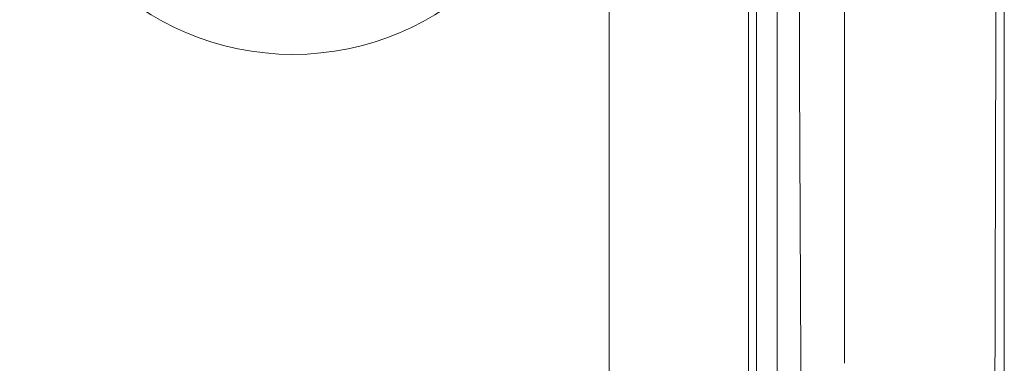
# Paper-space layout 'Rozvržení1' of a CAD drawing. Units: millimetres. Extents: x 10 to 248, y 20 to 176.
# Drawn here: x 81 to 88, y 101 to 104 of the extents above; entities that cross this region are included whole.
import ezdxf

# ---------------------------------------------------------------- set-up
doc = ezdxf.new("R2010")
doc.units = ezdxf.units.MM

psp = doc.layouts.new('Rozvržení1')

# ---------------------------------------------------------------- linework, layer by layer
at = {"color": 0, "lineweight": 0}
for points in [[(88.3915, 94.4072), (88.3915, 112.0801)], [(88.3915, 94.148), (88.3915, 111.5045)], [(86.5926, 98.6383), (86.5926, 109.763)], [(86.6501, 98.6383), (86.6501, 109.763)], [(86.7941, 97.5443), (86.7941, 109.7627)], [(85.614, 109.1582), (85.614, 99.6746)], [(88.334, 104.5098), (88.3193, 99.0841)], [(86.9523, 103.3157), (86.9523, 104.1214)], [(87.2689, 102.754), (87.2689, 104.1359)], [(86.9667, 100.322), (86.9521, 103.3157)], [(87.2689, 101.3006), (87.2689, 102.754)]]:
    psp.add_lwpolyline(points, dxfattribs=at)
psp.add_circle((83.3905, 105.3949), 1.9213, dxfattribs=at)

doc.saveas('drawing.dxf')
